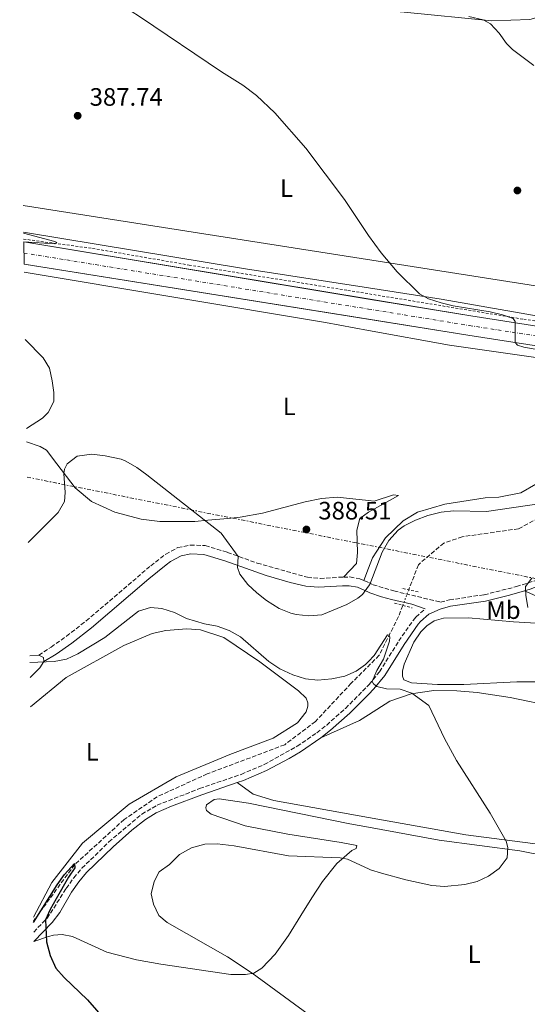
# Model space of a CAD drawing. Units: metres. Extents: x 600929 to 604385, y 4708345 to 4710708.
# Drawn here: x 600935 to 601137, y 4709795 to 4710188 of the extents above; entities that cross this region are included whole.
import ezdxf
from ezdxf.enums import TextEntityAlignment as Align

# ---------------------------------------------------------------- set-up
doc = ezdxf.new("R2010")
doc.units = ezdxf.units.M
doc.header["$MEASUREMENT"] = 0
for name, pattern in [('DGN Style 2', [1.7399219301090239, 1.043953158065414, -0.6959687720436097]), ('DGN Style 3', [2.435890702152634, 1.739921930109024, -0.6959687720436097]), ('DGN Style 4', [2.7856150101045474, 1.391937544087219, -0.6959687720436097, 0.001739921930109024, -0.6959687720436097]), ('DGN Style 5', [1.217945351076317, 0.5219765790327072, -0.6959687720436097]), ('DGN Style 7', [3.4798438602180486, 1.565929737098122, -0.6959687720436097, 0.5219765790327072, -0.6959687720436097])]:
    doc.linetypes.add(name, pattern=pattern)
for name, color, linetype, lineweight in [('Barranco lineal', 142, 'DGN Style 3', 13), ('Barranco lineal no visto', 142, 'DGN Style 5', 0), ('Camino', 7, 'DGN Style 3', 0), ('Carretera', 9, 'Continuous', 0), ('Cota de punto acotado terreno', 7, 'Continuous', 0), ('Curva de nivel directora', 30, 'Continuous', 30), ('Curva de nivel intermedia', 30, 'Continuous', 0), ('Eje de carretera', 7, 'DGN Style 4', 0), ('Etiqueta de uso rústico', 92, 'Continuous', 0), ('Línea blanca (vial)', 7, 'Continuous', 13), ('Línea de cambio de uso (parcela vista)', 92, 'Continuous', 0), ('Línea de cuneta (fondo)', 4, 'DGN Style 2', 0), ('Línea eléctrica', 6, 'DGN Style 7', 0), ('Línea telefónica', 7, 'Continuous', 0), ('Margen derecho', 7, 'Continuous', 0), ('Pontón-alcantarilla (pasos de agua)', 1, 'DGN Style 2', 0), ('Punto acotado terreno (símbolo)', 7, 'Continuous', 0)]:
    doc.layers.add(name, color=color, linetype=linetype, lineweight=lineweight)
doc.styles.add('Style-Arial', font='arial.ttf')

# ---------------------------------------------------------------- blocks, each defined once
blk = doc.blocks.new('5PATER')
at = {"layer": 'Punto acotado terreno (símbolo)', "linetype": 'Continuous', "lineweight": 0}
h = blk.add_hatch(color=51, dxfattribs=at)
edge = h.paths.add_edge_path()
edge.add_ellipse((0, 0), major_axis=(-0.1095731443231308, -0.1110710700762829), ratio=0.9994222409660317, start_angle=0, end_angle=360)

msp = doc.modelspace()

# ---------------------------------------------------------------- linework, layer by layer
at = {"layer": 'Barranco lineal', "color": 142, "linetype": 'DGN Style 3', "lineweight": 13}
for points in [[(601172.5199999996, 4710049.15, 388.2100000000065), (601171.4100000003, 4710043.949999999, 387.8600000000006), (601167.7999999998, 4710023.07, 386.0099999999948), (601163.7300000006, 4710009.220000001, 385.2400000000052), (601160.79, 4710004, 385.2400000000052), (601154.6699999999, 4709996.050000001, 384.4600000000065), (601133.7999999998, 4709984.91, 383.0399999999936), (601111.3399999999, 4709981.710000001, 382.320000000007), (601104.0800000001, 4709979.210000001, 381.9700000000012), (601093.8799999999, 4709970.58, 381.3699999999953), (601090.04, 4709960.57, 381)], [(601087.6600000003, 4709954.369999999, 380.7599999999948), (601085.9600000001, 4709949.92, 380.6000000000058), (601078.2599999999, 4709934.480000001, 379.7700000000041), (601067.1500000004, 4709923.350000001, 379.3500000000058), (601052.8700000001, 4709908.130000001, 378.6399999999995), (601040.6200000001, 4709898.82, 377.9799999999959), (601009.7800000003, 4709887.220000001, 377.2100000000065), (600989.8200000003, 4709878.119999999, 376.3699999999953), (600976.6600000003, 4709869.029999999, 375.7799999999988), (600956.9400000004, 4709851.09, 374.9499999999971), (600946.9699999997, 4709837.460000001, 374.4100000000035), (600940.5499999998, 4709828.59, 374.4100000000035)]]:
    msp.add_polyline3d(points, dxfattribs=at)
at = {"layer": 'Barranco lineal no visto', "color": 142, "linetype": 'DGN Style 5', "lineweight": 0, "extrusion": (-0.0129426400414659, -0.03371612112327472, 0.9993476428376452), "elevation": -166200.5416322773, "flags": 128}
msp.add_lwpolyline([(-1126760.886202839, 4609536.336507985), (-1126760.886202839, 4609529.691058413)], dxfattribs=at)
at = {"layer": 'Camino', "color": 7, "linetype": 'DGN Style 3', "lineweight": 0, "extrusion": (0.1845125503778383, -0.08391529690492797, 0.9792412071080463), "elevation": -283955.2727739202, "flags": 128}
msp.add_lwpolyline([(4536229.598049582, 1373696.421272123), (4536229.598049582, 1373694.384044481)], dxfattribs=at)
at = {"layer": 'Camino', "color": 7, "linetype": 'DGN Style 3', "lineweight": 0}
for points in [[(600942.6499999982, 4709934.470000001, 379.9199999999984), (600947.5199999987, 4709937.760000001, 380.2200000000012), (600953.6499999977, 4709942.080000001, 381.1100000000007), (600961.530000001, 4709948.189999999, 381.6300000000048), (600987.2199999979, 4709970.140000002, 382.3600000000005), (600993.2399999971, 4709974.810000001, 382.7700000000042), (600998.0899999996, 4709977.41, 383.4900000000054), (601002.9800000002, 4709978.410000003, 383.7599999999947), (601008.9799999994, 4709978.210000001, 384.2299999999959), (601017.8299999986, 4709975.500000002, 384.7400000000052), (601029.6399999993, 4709971.199999999, 385.7200000000012), (601049.7199999979, 4709965.550000001, 386.820000000007), (601054.7100000012, 4709965.119999999, 386.8399999999965), (601064.0000000007, 4709965.670000001, 386.570000000007)], [(601064.0000000007, 4709965.670000001, 386.570000000007), (601066.6299999993, 4709965.680000001, 386.3099999999977), (601070.6000000011, 4709965.000000001, 385.7799999999989), (601072.1700000003, 4709964.280000002, 385.4199999999983)], [(601073.9859535794, 4709963.454114264, 385.0070571313585), (601075.8200000003, 4709962.62, 384.5899999999966), (601084.1000000016, 4709960.130000004, 382.4499999999973), (601102.7499999999, 4709955.690000001, 382.1000000000059), (601106.2399999988, 4709956.550000002, 382.2899999999935), (601120.0799999969, 4709958.61, 383.3899999999995), (601132.9400000003, 4709961.850000001, 384.7799999999989), (601141.0199999983, 4709964.42, 385.4499999999972)], [(601073.9859535794, 4709922.554213604, 379.8846302007396), (601074.2600000001, 4709922.830000003, 379.8999999999942), (601078.3599999994, 4709927.930000001, 380.2100000000065), (601086.0700000008, 4709940.190000001, 381.1000000000058), (601091.7999999997, 4709948.359999999, 381.5599999999978), (601092.859999999, 4709949.730000002, 381.6399999999994), (601096.6200000008, 4709953.020000001, 381.8099999999977)], [(600940.6099999998, 4709824.210000001, 374.8500000000058), (600945.9400000006, 4709829.66, 375.0000000000001), (600953.5699999993, 4709841.540000003, 375.8899999999995), (600956.589999999, 4709845.790000002, 376.2200000000013), (600959.8099999977, 4709849.609999999, 376.3899999999994), (600970.5499999999, 4709860.11, 376.6999999999971), (600983.6700000005, 4709871.160000001, 377.2400000000054), (600989.7999999993, 4709874.750000001, 377.3800000000047), (601006.6999999996, 4709881.350000001, 377.7700000000041), (601023.2600000022, 4709887.040000002, 378.4199999999982), (601032.4499999988, 4709890.960000004, 378.550000000003), (601045.5899999995, 4709898.230000001, 378.6300000000047), (601053.4400000017, 4709903.600000001, 378.8600000000005), (601057.36, 4709906.689999999, 379.0200000000042), (601064.8099999975, 4709913.320000002, 379.3699999999955), (601073.9859535794, 4709922.554213604, 379.8846302007396)]]:
    msp.add_polyline3d(points, dxfattribs=at)
at = {"layer": 'Carretera', "color": 9, "linetype": 'Continuous', "lineweight": 0}
msp.add_polyline3d([(601434.2299999997, 4710011.57, 393.0399999999936), (601318.9400000013, 4710030.090000001, 392.3399999999965), (601309.1900000017, 4710031.66, 392.2799999999988), (601306.449999999, 4710032.100000001, 392.2700000000041), (601173.3000000014, 4710052.8, 390.5399999999936), (601113.5500000007, 4710062.09, 389.7700000000041), (600936.75, 4710090.390000002, 385.7599999999948), (600936.6299999993, 4710099.189999999, 385.7400000000052), (601114.7500000009, 4710069.710000002, 389.7700000000041), (601174.9100000008, 4710060.359999999, 390.5500000000029), (601190.8999999991, 4710057.869999999, 390.7599999999948), (601197.8500000006, 4710056.79, 390.8500000000058), (601307.6600000004, 4710039.720000001, 392.2700000000041), (601350.4899999987, 4710032.84, 392.5299999999988), (601354.4400000006, 4710032.199999998, 392.5500000000029)], dxfattribs=at)
at = {"layer": 'Curva de nivel directora', "color": 30, "linetype": 'Continuous', "lineweight": 30, "elevation": 375, "flags": 128}
msp.add_lwpolyline([(600940.5599999983, 4709828.050000001), (600949.9599999995, 4709843.029999999), (600952.9300000002, 4709847.140000002), (600956.8700000006, 4709851.550000002), (600956.9899999991, 4709849.730000001), (600954.4999999991, 4709846.100000001), (600949.5100000004, 4709837.45), (600947.1299999999, 4709833.160000001), (600945.3199999993, 4709829.07), (600945.6700000003, 4709820.330000001), (600947.1499999999, 4709814.890000001), (600949.4299999997, 4709809.79), (600952.7800000003, 4709806.07), (600962.0299999994, 4709797.210000004), (600975.4299999994, 4709781.789999999)], dxfattribs=at)
at = {"layer": 'Curva de nivel intermedia', "color": 30, "linetype": 'Continuous', "lineweight": 0, "flags": 128}
for points, elevation in [([(600935.0300000008, 4710209.09), (600957.0499999995, 4710203.09), (600966.2000000003, 4710199.04), (600974.950000001, 4710194.02), (600983.1600000008, 4710188.710000001), (601015.4000000011, 4710166.960000001), (601023.8700000002, 4710161.660000001), (601029.3500000008, 4710157.550000001), (601036.6200000019, 4710150.680000001), (601049.0700000018, 4710136.630000001), (601064.4800000011, 4710116.139999999), (601073.1600000004, 4710102.949999999), (601073.9859535794, 4710101.817303865)], 390), ([(601113.9200000013, 4710189.070000002), (601119.7300000006, 4710187.699999998), (601122.6800000009, 4710186.119999998), (601126.0300000014, 4710182.329999999), (601128.9800000018, 4710178.279999999), (601131.320000002, 4710175.91), (601139.9299999997, 4710169.569999998)], 395.0000000000001), ([(600936.5799999997, 4710102.76), (600949.0600000009, 4710099.369999998), (600949.85, 4710098.92), (600949.0600000009, 4710098.460000001), (600936.630000001, 4710099.21)], 385), ([(601073.9859535794, 4710101.817303865), (601079.03, 4710094.9), (601085.4299999994, 4710087.27), (601094.3099999997, 4710078.559999999), (601097.9500000008, 4710076.519999999), (601102.9400000019, 4710074.939999998), (601107.7699999999, 4710073.769999999), (601122.4999999999, 4710071.369999998), (601127.4000000015, 4710070.17), (601131.6700000007, 4710068.630000001), (601132.4700000009, 4710067.499999999), (601132.4800000021, 4710059.100000001), (601133.3800000007, 4710058.08), (601135.8799999997, 4710057.289999999), (601177.8699999996, 4710049.84)], 390), ([(600937.190000002, 4710060.32), (600944.3500000014, 4710053.060000001), (600946.8700000005, 4710048.849999999), (600948.0300000005, 4710043.82), (600948.6699999998, 4710039.220000001), (600948.6699999998, 4710035.59), (600946.41, 4710031.279999998), (600944.1400000014, 4710029.01), (600937.7100000007, 4710024.800000001)], 384.9999999999999), ([(601073.9859535794, 4709961.972058106), (601071.6200000005, 4709958.65), (601069.7600000007, 4709957.2), (601065.4000000021, 4709954.779999999), (601055.4000000019, 4709950.579999999), (601050.1800000005, 4709950.230000001), (601045.1900000017, 4709950.680000001), (601043.01, 4709951.259999999), (601038.3800000009, 4709953.17), (601033.4099999999, 4709956.259999999), (601029.4699999993, 4709959.33), (601025.900000002, 4709962.73), (601022.7100000002, 4709966.769999999), (601021.8000000004, 4709969.489999999), (601022.0300000006, 4709973.800000001), (601015.2400000002, 4709983.170000001), (600985.7300000013, 4710006.4), (600981.6900000002, 4710009.32), (600977.3600000006, 4710011.869999998), (600975.4400000006, 4710012.63), (600969.1500000008, 4710013.939999999), (600963.7400000016, 4710014.619999999), (600957.9000000011, 4710013.849999999), (600953.88, 4710010.829999999), (600952.8600000007, 4710008.67), (600952.6300000005, 4710006.970000001), (600953.0900000009, 4709999.369999999), (600952.8800000009, 4709995.779999999), (600950.3799999997, 4709991.430000001), (600938.3600000012, 4709979.390000001)], 385), ([(601147.2600000012, 4709995.600000001), (601121.0700000015, 4709991.800000001), (601107.8900000006, 4709992.04), (601102.9000000019, 4709991.579999999), (601097.6, 4709990.150000001), (601092.7600000007, 4709988.329999999), (601088.2700000004, 4709986.119999998), (601085.7600000001, 4709984.279999999), (601082.1100000001, 4709980.189999999), (601079.4300000002, 4709975.640000001), (601074.5400000018, 4709962.75), (601073.9859535794, 4709961.972058106)], 384.9999999999999), ([(601137.4300000007, 4709953.529999999), (601136.6300000006, 4709958.489999999), (601136.5200000011, 4709961.890000001), (601139.1200000006, 4709965.180000001)], 384.9999999999999), ([(600939.0600000008, 4709931.550000001), (600948.8100000005, 4709932.01), (600953.650000002, 4709932.99), (600958.2499999999, 4709935.060000001), (600969.0000000009, 4709941.560000001), (600982.3800000009, 4709952.01), (600987.1300000006, 4709953.59), (600991.6800000013, 4709953.149999999), (600996.6700000003, 4709951.569999999), (601001.4400000002, 4709949.079999999), (601008.7100000011, 4709947.039999999), (601013.7000000002, 4709946.140000001), (601018.47, 4709944.33), (601023.0099999997, 4709941.84), (601034.36, 4709932.039999999), (601038.7099999996, 4709929.03), (601043.9000000019, 4709926.66), (601048.890000001, 4709925.069999999), (601053.8700000008, 4709924.619999997), (601059.3300000014, 4709925.08), (601064.5500000005, 4709926.220000001), (601069.1399999993, 4709928.189999999), (601072.8200000006, 4709930.769999999), (601073.9859535794, 4709932.021184102)], 380.0000000000001), ([(601073.9859535794, 4709932.021184102), (601076.2400000005, 4709934.439999999), (601081.5500000012, 4709942.579999999), (601082.2300000008, 4709942.460000001), (601082.4600000011, 4709941.67), (601082.3499999993, 4709940.080000001), (601080.8400000005, 4709935.279999999), (601079.970000001, 4709932.930000001), (601077.3700000015, 4709928.429999999), (601075.4400000003, 4709924.079999999), (601076.0100000004, 4709923.17), (601077.3700000015, 4709922.039999999), (601081.1199999999, 4709921.130000001), (601086.5600000003, 4709921.019999999), (601091.3100000002, 4709919.45), (601097.990000001, 4709914.499999999), (601104.2800000008, 4709901.3), (601109.0100000005, 4709892.55), (601122.4700000007, 4709871.57), (601128.8000000007, 4709860.369999999), (601129.4800000002, 4709857.88), (601129.2600000012, 4709853.789999999), (601126.0899999995, 4709849.48), (601121.8600000006, 4709846.429999999), (601117.2400000005, 4709844.380000002), (601112.3900000001, 4709843.13), (601104.2899999998, 4709842.339999998), (601099.2899999997, 4709842.75), (601088.8800000005, 4709845.05), (601079.22, 4709847.649999999), (601074.800000001, 4709848.98), (601073.9859535794, 4709849.352034273)], 380.0000000000001), ([(601073.9859535794, 4709849.352034273), (601065.61, 4709853.179999999), (601062.7700000014, 4709853.730000001), (601042.1200000005, 4709854.5), (601020.4500000004, 4709858.499999999), (601013.7500000015, 4709859.349999998), (601008.7600000004, 4709859.189999999), (601003.5200000011, 4709857.699999998), (600998.6999999998, 4709855.140000001), (600994.7000000011, 4709851.17), (600990.6200000019, 4709848.21), (600988.5800000011, 4709844.350000001), (600987.4500000002, 4709839.48), (600988.3600000021, 4709835.279999999), (600990.4499999997, 4709830.74), (600993.8200000004, 4709828.02), (601017.8399999996, 4709814.279999998), (601027.640000001, 4709807.76), (601057.3900000012, 4709786.01), (601073.9859535794, 4709776.882694078)], 380.0000000000001)]:
    msp.add_lwpolyline(points, dxfattribs=dict(at, elevation=elevation))
at = {"layer": 'Eje de carretera', "color": 7, "linetype": 'DGN Style 4', "lineweight": 0, "extrusion": (-0.02206260804932463, 0.003591731920017495, 0.9997501391787232), "elevation": 4044.820765810768, "flags": 128}
msp.add_lwpolyline([(-4745452.619439387, -163649.2012116201), (-4745452.619439386, -163510.0630168749)], dxfattribs=at)
at = {"layer": 'Eje de carretera', "color": 7, "linetype": 'DGN Style 4', "lineweight": 0}
msp.add_polyline3d([(601073.9859535794, 4710072.438596311, 388.8601641688122), (601114.1499999969, 4710065.900000001, 389.7700000000042), (601307.0599999987, 4710035.910000003, 392.270000000004), (601434.8399999995, 4710015.380000002, 393.0399999999935), (601531.7500000002, 4709999.59, 394.8300000000019), (601661.420000002, 4709979.090000001, 396.9100000000036), (601666.4200000021, 4709978.640000002, 396.9100000000036), (601756.6599999986, 4709964.189999999, 396.3099999999977), (601863.089999999, 4709946.820000002, 394.1100000000007), (602002.6799999983, 4709924.939999999, 393.7599999999949), (602040.5899999993, 4709918.340000002, 393.2899999999937), (602047.0599999978, 4709917.180000002, 393.1300000000048), (602060.050000001, 4709914.380000001, 392.8099999999977), (602072.9300000002, 4709911.15, 392.5099999999948), (602085.6999999997, 4709907.490000002, 392.2200000000013), (602098.3399999996, 4709903.400000001, 391.9400000000024), (602110.8299999975, 4709898.890000001, 391.6699999999983), (602123.1599999992, 4709893.960000002, 391.4199999999984), (602135.3200000006, 4709888.610000002, 391.179999999993), (602147.2899999978, 4709882.86, 390.9499999999971), (602159.0499999993, 4709876.720000003, 390.7400000000052), (602240.0399999989, 4709831.690000001, 389.0599999999977)], dxfattribs=at)
at = {"layer": 'Línea blanca (vial)', "color": 7, "linetype": 'Continuous', "lineweight": 13, "extrusion": (-0.02201647859141528, 0.003643868115801153, 0.999750967439186), "elevation": 4318.11574968961, "flags": 128}
msp.add_lwpolyline([(-4745008.59070563, -176165.2341294622), (-4745008.590705631, -176025.974952871)], dxfattribs=at)
at = {"layer": 'Línea blanca (vial)', "color": 7, "linetype": 'Continuous', "lineweight": 13, "extrusion": (-0.02210884281881943, 0.003538915451564297, 0.9997493061496165), "elevation": 3768.258801973614, "flags": 128}
msp.add_lwpolyline([(-4745866.941887599, -151027.7405173037), (-4745866.941887598, -150888.7227214085)], dxfattribs=at)
at = {"layer": 'Línea blanca (vial)', "color": 7, "linetype": 'Continuous', "lineweight": 13, "extrusion": (0.09783713953011576, 0.6892724156833411, 0.7178658865739591), "elevation": 3305612.27758476, "flags": 128}
msp.add_lwpolyline([(66816.90703801351, -3408016.034134656), (66775.59939778148, -3408014.709344114), (66714.72244158358, -3408013.590102025), (66698.541199041, -3408013.287300992)], dxfattribs=at)
at = {"layer": 'Línea blanca (vial)', "color": 7, "linetype": 'Continuous', "lineweight": 13, "extrusion": (0.1347348733244209, 0.9003632484241875, 0.4137541961083864), "elevation": 4321919.036112593, "flags": 128}
msp.add_lwpolyline([(102621.6082577159, -1963802.264695219), (102581.5426430078, -1963801.279015121), (102521.0757292068, -1963800.435324387), (102386.3284643566, -1963798.543319456), (102383.5535190721, -1963798.521950824)], dxfattribs=at)
at = {"layer": 'Línea de cambio de uso (parcela vista)', "color": 92, "linetype": 'Continuous', "lineweight": 0, "extrusion": (-0.1311741087921698, -0.6877726646065367, 0.7139762706159108), "elevation": -3318032.185532711, "flags": 128}
msp.add_lwpolyline([(-291983.9957103168, 3384015.323365046), (-292033.5955508779, 3384012.973078342), (-292123.1290836159, 3384009.745290331)], dxfattribs=at)
at = {"layer": 'Línea de cambio de uso (parcela vista)', "color": 92, "linetype": 'Continuous', "lineweight": 0, "extrusion": (-0.02366866617620687, -0.02455314029387618, 0.9994182995838874), "elevation": -129485.8266824689, "flags": 128}
msp.add_lwpolyline([(-2836249.148712025, 3805912.524649455), (-2836148.774949392, 3805981.432125646), (-2836134.275834198, 3805991.073307847)], dxfattribs=at)
at = {"layer": 'Línea de cambio de uso (parcela vista)', "color": 92, "linetype": 'Continuous', "lineweight": 0, "extrusion": (-0.01445284122351669, -0.03866771717143654, 0.9991475982202618), "elevation": -190425.6758361873, "flags": 128}
msp.add_lwpolyline([(-1085992.48747643, 4618382.590372005), (-1085992.487476429, 4618377.399054789)], dxfattribs=at)
at = {"layer": 'Línea de cambio de uso (parcela vista)', "color": 92, "linetype": 'Continuous', "lineweight": 0, "elevation": 379.9199999999983, "flags": 128}
for points in [[(600939.0199999996, 4709934.24), (600942.6500000004, 4709934.470000001)], [(600942.6500000004, 4709934.470000001), (600944.4699999997, 4709933.560000001), (600944.6900000004, 4709931.980000001)]]:
    msp.add_lwpolyline(points, dxfattribs=at)
at = {"layer": 'Línea de cambio de uso (parcela vista)', "color": 92, "linetype": 'Continuous', "lineweight": 0, "extrusion": (-0.214955741537299, 0.1358520286515729, 0.9671288722251045), "elevation": 511044.734433203, "flags": 128}
msp.add_lwpolyline([(-4302491.315100047, -1942162.630652204), (-4302488.357668729, -1942162.630652204), (-4302483.03291278, -1942164.007051164)], dxfattribs=at)
at = {"layer": 'Línea de cambio de uso (parcela vista)', "color": 92, "linetype": 'Continuous', "lineweight": 0, "extrusion": (0.02365681788837509, -0.09132859352122813, 0.9955397746814693), "elevation": -415552.4644297199, "flags": 128}
msp.add_lwpolyline([(1762878.049159199, 4389079.261516118), (1762894.72641621, 4389082.123420836), (1762898.781402532, 4389083.443076901)], dxfattribs=at)
at = {"layer": 'Línea de cambio de uso (parcela vista)', "color": 92, "linetype": 'Continuous', "lineweight": 0}
for points in [[(601073.9859999996, 4710192.0189, 393.7566999999981), (601088.1600000003, 4710190.699999999, 394.2599999999948), (601123.1100000005, 4710187.33, 395.0299999999988), (601138.3099999996, 4710187.800000001, 395.7400000000052), (601153.5099999999, 4710192.119999999, 396.2200000000012), (601171.6600000003, 4710196.91, 397.1100000000006), (601177.3300000001, 4710197.359999999, 397.1100000000006), (601183.2300000006, 4710197.140000001, 397.3500000000058), (601194.1299999999, 4710193.300000001, 397.5899999999965), (601205.0199999996, 4710186.949999999, 397.5299999999988), (601210.0199999996, 4710182.65, 397.4100000000035), (601213.4299999997, 4710174.25, 396.7599999999948), (601214.7999999998, 4710168.58, 396.5800000000018), (601216.6299999999, 4710157.01, 395.0899999999965), (601217.7699999996, 4710144.08, 394.5), (601216.2000000002, 4710133.640000001, 393.8399999999965), (601211.6699999999, 4710124.100000001, 392.9499999999971), (601195.4900000002, 4710101.24, 391.9100000000035)], [(601184.8899999997, 4710087.640000001, 391.2599999999948), (601176.54, 4710077.100000001, 390.75), (601168.1500000004, 4710070.74, 390.75), (601162.9299999997, 4710068.689999999, 390.75), (601159.2999999998, 4710068.01, 390.75), (601150, 4710068.220000001, 390.75), (601103.0199999996, 4710076.350000001, 390.3899999999995), (601073.9859999996, 4710080.876, 389.415599999993)], [(601073.9859999996, 4710063.924500001, 387.8788000000059), (601106.3399999999, 4710058.02, 388.5), (601144.4600000001, 4710052.609999999, 389.3899999999995), (601156.4900000002, 4710050.58, 389.1000000000058), (601164.8899999997, 4710048.779999999, 389.0399999999936), (601166.4800000006, 4710047.869999999, 388.9799999999959), (601166.9299999997, 4710045.600000001, 388.9799999999959), (601166.9400000004, 4710044.01, 388.9799999999959), (601166.4900000002, 4710040.15, 388.9199999999983), (601160.5999999996, 4710027.67, 388.2599999999948), (601155.1600000003, 4710018.59, 387.9100000000035), (601147.4500000002, 4710009.050000001, 387.3099999999977), (601140.6500000004, 4710002.689999999, 386.9499999999971), (601134.7599999999, 4709999.279999999, 386.4799999999959), (601125.9100000003, 4709997.460000001, 386.2400000000052), (601120.4600000001, 4709997.220000001, 386.2400000000052), (601104.3600000005, 4709994.710000001, 386.2400000000052), (601093.4699999997, 4709991.52, 385.8800000000047), (601087.7999999998, 4709988.109999999, 385.7599999999948), (601080.7699999996, 4709981.300000001, 385.820000000007), (601075.5599999996, 4709973.350000001, 385.820000000007), (601073.9859999996, 4709969.138599999, 385.6343000000052)], [(601073.9859999996, 4709996.099300001, 387.1036000000022), (601061.4699999997, 4709997.439999999, 387.4600000000065), (601055.3399999999, 4709996.980000001, 387.4600000000065), (601048.7599999999, 4709995.609999999, 387.4600000000065), (601031.75, 4709991.060000001, 386.8600000000006), (601022.9000000004, 4709989.460000001, 386.0899999999965), (601017.9100000003, 4709989, 385.9100000000035), (601009.9699999997, 4709988.310000001, 385.0800000000018), (601004.75, 4709987.850000001, 385.0800000000018), (600990.9100000003, 4709987.84, 384.6000000000058), (600983.4199999999, 4709988.74, 384.0099999999948), (600972.9800000006, 4709991.449999999, 384.0099999999948), (600963.6699999999, 4709995.75, 384.25), (600957.0899999999, 4710001.189999999, 384.5399999999936), (600949.8099999996, 4710010.720000001, 384.7799999999988), (600945.7199999997, 4710016.16, 384.5399999999936), (600943.2300000006, 4710017.74, 384.4900000000052), (600937.7800000003, 4710019.529999999, 384.3899999999995)], [(601073.9859999996, 4709991.564200001, 386.7495999999956), (601085.9800000006, 4709998.140000001, 386.570000000007), (601083.9299999997, 4709998.369999999, 386.8000000000029), (601076.2199999997, 4709995.859999999, 387.0399999999936), (601073.9859999996, 4709996.099300001, 387.1036000000022)], [(601064, 4709965.67, 386.570000000007), (601069.2100000001, 4709971.119999999, 386.2700000000041), (601069.6600000003, 4709975.439999999, 386.3899999999995), (601069.4199999999, 4709984.289999999, 386.8000000000029), (601070.5499999998, 4709989.050000001, 386.8600000000006), (601073.9600000001, 4709991.550000001, 386.75), (601073.9859999996, 4709991.564200001, 386.7495999999956)], [(601149.75, 4709954.24, 386.0099999999948), (601136.1699999999, 4709960.15, 384.9799999999959)], [(601143.0899999999, 4709923.939999999, 384.0800000000018), (601133.1100000005, 4709923.850000001, 383.3899999999995), (601112, 4709922.890000001, 381.7400000000052), (601101.5599999996, 4709922.880000001, 381.2799999999988), (601091.1200000001, 4709923.550000001, 381.1600000000035), (601088.0599999996, 4709924.680000001, 381.070000000007), (601087.4900000002, 4709926.16, 381.070000000007), (601087.4900000002, 4709928.199999999, 381.1300000000047), (601088.2800000003, 4709930.92, 381.3099999999977), (601092.1299999999, 4709939.66, 381.4600000000065), (601094.9100000003, 4709943.789999999, 381.7100000000065), (601097.2300000006, 4709946.25, 381.8800000000047), (601100.1699999999, 4709948.180000001, 382.0500000000029), (601103.9199999999, 4709949.32, 382.320000000007), (601113.9000000004, 4709949.350000001, 382.8999999999942), (601131.7199999997, 4709947.76, 384.7299999999959), (601167.7999999998, 4709945.75, 386.9900000000052)], [(600940.5300000003, 4709830.140000001, 375.5099999999948), (600947.7699999996, 4709843.99, 375.8699999999953), (600960.0099999999, 4709859.66, 376.4600000000065), (600978.6100000005, 4709875.109999999, 376.6399999999995), (600997.4299999997, 4709886.02, 377.2299999999959), (601018.75, 4709894.890000001, 378.3600000000006), (601035.9900000002, 4709901.49, 379.0800000000018), (601045.7400000002, 4709907.619999999, 379.4900000000052), (601049.1399999997, 4709911.939999999, 379.5500000000029), (601049.8200000003, 4709914.210000001, 379.6100000000006), (601049.8200000003, 4709915.57, 379.6100000000006), (601049.1299999999, 4709917.380000001, 379.6100000000006), (601046.1799999997, 4709920.33, 379.6100000000006), (601030.7400000002, 4709931.890000001, 380.0299999999988), (601016.4299999997, 4709941.630000001, 380.4499999999971), (601007.1299999999, 4709944.57, 379.9700000000012), (601001.6799999997, 4709945.02, 379.8500000000058), (600993.29, 4709944.33, 378.8399999999965), (600987.8399999999, 4709943.189999999, 378.4799999999959), (600976.5, 4709938.41, 378.7200000000012), (600953.5999999996, 4709925.689999999, 378.1900000000023), (600939.3099999996, 4709913.92, 377.8699999999953)], [(601073.9859999996, 4709910.7586, 379.2544999999955), (601082.5199999996, 4709916.189999999, 379.5500000000029), (601091.0300000003, 4709919.15, 379.8699999999953), (601099.9900000002, 4709920.41, 380.3800000000047), (601109.1799999997, 4709920.300000001, 381.3600000000006), (601117.3499999996, 4709919.630000001, 381.6000000000058), (601130.5099999999, 4709917.600000001, 382.1300000000047), (601148.3300000001, 4709913.99, 382.7899999999936), (601159.2199999997, 4709912.980000001, 383.2899999999936), (601170.4500000002, 4709913.439999999, 383.8600000000006), (601185.0899999999, 4709914.930000001, 384.070000000007), (601211.3099999996, 4709916.210000001, 385.4700000000012)], [(601241.2199999997, 4709910.199999999, 385.9799999999959), (601254.04, 4709907.83, 385.4100000000035), (601270.4900000002, 4709906.369999999, 385.3899999999995), (601288.1900000004, 4709905.369999999, 385.5299999999988), (601300.79, 4709905.380000001, 385.4700000000012), (601303.2800000003, 4709904.470000001, 385.4400000000023), (601304.0800000001, 4709903.789999999, 385.4100000000035), (601304.7599999999, 4709901.869999999, 385.3300000000018), (601299.9000000004, 4709883.82, 384.6999999999971), (601295.5, 4709858.74, 383.6900000000023), (601293.6900000004, 4709854.199999999, 383.4499999999971), (601290.8600000005, 4709851.02, 383.2700000000041), (601282.5800000001, 4709847.720000001, 382.9499999999971), (601266.2400000002, 4709844.42, 382.8300000000018), (601260.9100000003, 4709843.619999999, 382.8000000000029), (601252.4000000004, 4709842.699999999, 382.5599999999977), (601238.79, 4709843.140000001, 382.4400000000023), (601206.6699999999, 4709847.199999999, 381.8500000000058), (601181.5899999999, 4709852.730000001, 381.2200000000012), (601150.7300000006, 4709858.029999999, 380.4499999999971), (601112.7199999997, 4709862.869999999, 379.5899999999965), (601073.9859999996, 4709869.843, 379.0430999999954)], [(601073.9859999996, 4709869.843, 379.0430999999954), (601036.2300000006, 4709876.640000001, 378.5099999999948), (601028.0599999996, 4709879.130000001, 378.4799999999959), (601021.6600000003, 4709883.77, 378.320000000007)], [(600940.6699999999, 4709820.430000001, 374.7899999999936), (600946.5700000003, 4709822.470000001, 375.2400000000052), (600948.4900000002, 4709822.930000001, 375.6199999999953), (600951.9000000004, 4709823.16, 375.7100000000065), (600956.0999999996, 4709822.480000001, 375.8300000000018), (600969.7199999997, 4709816.140000001, 376.4900000000052), (600981.5199999996, 4709813.09, 377.2299999999959), (600991.2800000003, 4709811.4, 377.7899999999936), (601019.1900000004, 4709807.34, 379.1000000000058), (601024.9800000006, 4709807.230000001, 379.5500000000029), (601028.2699999996, 4709807.800000001, 380.2599999999948), (601031.5599999996, 4709809.850000001, 380.7100000000065), (601036.7699999996, 4709815.41, 381.4799999999959), (601042.0999999996, 4709822.789999999, 382.3500000000058), (601047.0800000001, 4709830.74, 382.5800000000018), (601051.3799999999, 4709837.890000001, 382.429999999993), (601055.6900000004, 4709844.359999999, 381.6600000000035), (601061.3600000005, 4709851.52, 380.7100000000065), (601067.3600000005, 4709856.74, 379.5800000000018), (601069.0700000003, 4709857.539999999, 379.3999999999942), (601069.4000000004, 4709858.67, 379.3099999999977), (601063.0499999998, 4709859.91, 379.0099999999948), (601041.8300000001, 4709863.180000001, 378.3600000000006), (601024.8099999996, 4709866.460000001, 378.4799999999959), (601011.2999999998, 4709871.210000001, 378.4199999999983), (601009.4900000002, 4709872.680000001, 378.3899999999995), (601009.1399999997, 4709873.699999999, 378.3000000000029), (601009.4800000006, 4709874.84, 378.2700000000041), (601012.54, 4709877, 378.3300000000018), (601014.4699999997, 4709877.230000001, 378.3899999999995), (601026.1600000003, 4709875.539999999, 378.3600000000006), (601066.5599999996, 4709867.289999999, 379.0399999999936), (601073.9859999996, 4709865.926899999, 379.2087999999931)], [(601073.9859999996, 4709865.926899999, 379.2087999999931), (601102.1900000004, 4709860.75, 379.8500000000058), (601134.2999999998, 4709856.58, 380.6199999999953), (601146.4000000004, 4709854.100000001, 380.9199999999983)]]:
    msp.add_polyline3d(points, dxfattribs=at)
at = {"layer": 'Línea de cuneta (fondo)', "color": 4, "linetype": 'DGN Style 2', "lineweight": 0}
msp.add_polyline3d([(600936.6100000005, 4710100.34, 385.1000000000058), (600964.0800000001, 4710096.609999999, 385.5899999999965), (601002.5099999999, 4710090, 386.820000000007), (601065.7800000003, 4710079.9, 388.8899999999995), (601135.8499999996, 4710068.390000001, 390.2200000000012), (601160.6600000003, 4710064.76, 390.5299999999988), (601172.3300000001, 4710063.380000001, 390.6699999999983)], dxfattribs=at)
at = {"layer": 'Línea eléctrica', "color": 6, "linetype": 'DGN Style 7', "lineweight": 0}
msp.add_polyline3d([(600937.9899999984, 4710005.460000001, 384.6100000000006), (601149.5700000006, 4709963.25, 385.820000000007), (601299.8099999983, 4709935.490000002, 389.9700000000012), (601499.7600000009, 4709898.020000001, 391.1999999999971), (601671.3400000001, 4709865.290000001, 395.6699999999983), (601818.4100000005, 4709837.749999999, 391.6699999999983), (601997.4799999997, 4709803.890000001, 391.4100000000035), (602177.6800000002, 4709770.480000001, 389.1100000000006), (602361.0599999988, 4709736.17, 386.8099999999977), (602576.3200000002, 4709696.230000001, 391.320000000007), (602723.0799999976, 4709669.02, 396.0800000000018), (602918.0900000005, 4709632.05, 401.4900000000052), (602996.1785940597, 4709607.212882932, 400.6049999999959), (603106.0400000003, 4709572.27, 399.3600000000006), (603385.5000000005, 4709530.519999999, 390.1100000000006), (603622.8799999988, 4709495.240000002, 400.8099999999977), (603764.5500000013, 4709473.84, 390.9600000000065), (604032.8600000002, 4709434.150000001, 396.8800000000047), (604199.9800000002, 4709409.83, 395.0399999999936), (604364.8099999992, 4709385.100000001, 398.7599999999948), (604369.7399999978, 4709384.380000001, 398.5200000000041)], dxfattribs=at)
at = {"layer": 'Línea telefónica', "color": 7, "linetype": 'Continuous', "lineweight": 0, "extrusion": (-0.01782495463046671, -0.0007498007941247213, 0.999840841729918), "elevation": -13857.86274958353, "flags": 128}
msp.add_lwpolyline([(-4680696.212559068, 798239.5875903816), (-4680587.553387009, 798782.7271743045), (-4680585.850155774, 798795.6190323335)], dxfattribs=at)
at = {"layer": 'Margen derecho', "color": 7, "linetype": 'Continuous', "lineweight": 0, "extrusion": (0.0193939418393727, -0.07397822044773156, 0.9970712602012546), "elevation": -336395.5590227571, "flags": 128}
msp.add_lwpolyline([(1775782.949095358, 4390657.41966019), (1775787.534219959, 4390659.417690341), (1775796.704858349, 4390664.088234589), (1775805.758528026, 4390669.434474538)], dxfattribs=at)
at = {"layer": 'Margen derecho', "color": 7, "linetype": 'Continuous', "lineweight": 0}
for points in [[(601136.1700000024, 4709960.15, 384.9799999999959), (601138.420000001, 4709960.800000001, 385.1900000000023), (601146.5100000001, 4709963.99, 385.6999999999971), (601151.4499999998, 4709966.59, 385.820000000007), (601158.3900000001, 4709971.040000002, 385.949999999997), (601170.5300000015, 4709979.830000001, 386.5800000000017), (601193.0399999977, 4709996, 388.4199999999984), (601201.4499999987, 4710000.930000002, 389.1100000000007), (601206.0300000008, 4710003.24, 389.4600000000065), (601208.1299999995, 4710004.220000002, 389.429999999993)], [(600944.6900000012, 4709931.980000001, 379.9199999999984), (600949.5199999991, 4709934.87, 380.2200000000012), (600955.7399999974, 4709939.250000001, 381.1100000000007), (600963.6299999976, 4709945.369999999, 381.6300000000048), (600986.5399999982, 4709964.960000004, 382.25), (600993.36, 4709970.500000002, 382.6000000000058), (600995.1700000005, 4709971.850000001, 382.7700000000042), (600999.3000000011, 4709974.060000002, 383.4900000000054), (601003.2799999998, 4709974.880000004, 383.7599999999947), (601008.3999999983, 4709974.710000004, 384.2299999999959), (601016.7100000009, 4709972.16, 384.7400000000052), (601033.2800000003, 4709966.279999999, 386.0500000000029), (601042.8500000014, 4709963.53, 386.5800000000017), (601049.0899999997, 4709962.07, 386.820000000007), (601054.0699999997, 4709961.59, 386.8500000000059), (601063.670000002, 4709962.16, 386.6100000000006), (601066.3299999975, 4709962.16, 386.3099999999977), (601069.5599999973, 4709961.61, 385.7799999999989), (601073.9859535794, 4709959.590989304, 384.7308197685275)], [(601073.9859535794, 4709918.90224079, 379.7788703538817), (601076.1800000002, 4709921.11, 379.8999999999942), (601080.4600000005, 4709926.439999999, 380.2100000000065), (601088.2099999998, 4709938.770000001, 381.1000000000058), (601093.8599999984, 4709946.830000001, 381.5599999999978), (601094.7399999988, 4709947.960000002, 381.6399999999994), (601098.0100000012, 4709950.82, 381.8099999999977), (601102.5500000007, 4709952.92, 382.0399999999936), (601106.7399999973, 4709954.03, 382.2899999999935), (601120.5899999987, 4709956.08, 383.3899999999995), (601130.2499999992, 4709958.430000002, 384.4299999999931), (601136.1700000024, 4709960.15, 384.9799999999959)], [(601073.9859535794, 4709959.590989304, 384.7308197685275), (601074.5799999975, 4709959.320000002, 384.5899999999966), (601079.1700000009, 4709957.840000002, 383.179999999993), (601083.1900000019, 4709956.740000002, 382.4499999999973), (601091.319999999, 4709954.800000002, 382.2899999999935), (601096.6200000008, 4709953.020000001, 381.8099999999977)], [(601021.6599999996, 4709883.77, 378.3200000000071), (601024.1899999998, 4709884.630000004, 378.4199999999982), (601033.3799999988, 4709888.550000001, 378.550000000003), (601042.4200000021, 4709893.310000001, 378.5800000000017), (601046.9400000017, 4709896.040000001, 378.6300000000047), (601054.9599999995, 4709901.53, 378.8600000000005)], [(600940.6700000024, 4709820.430000002, 374.7899999999937), (600947.9600000012, 4709828.050000001, 375.0000000000001), (600950.9600000008, 4709832.01, 375.2200000000014), (600955.6999999994, 4709840.100000001, 375.8899999999995), (600958.6200000008, 4709844.210000002, 376.2200000000013), (600961.6999999987, 4709847.859999999, 376.3899999999994), (600972.28, 4709858.210000004, 376.6999999999971), (600979.77, 4709864.800000002, 377.0399999999935), (600985.1599999992, 4709869.050000001, 377.2400000000054), (600989.3999999971, 4709871.710000001, 377.3500000000058), (600995.5500000005, 4709874.350000001, 377.4900000000052), (601007.5899999992, 4709878.930000001, 377.7700000000041), (601021.6599999996, 4709883.77, 378.3200000000071)]]:
    msp.add_polyline3d(points, dxfattribs=at)
at = {"layer": 'Pontón-alcantarilla (pasos de agua)', "color": 1, "linetype": 'DGN Style 2', "lineweight": 0, "flags": 128}
for points, elevation in [([(601093.7800000003, 4709959.710000001), (601086.9699999997, 4709961.289999999)], 381.9600000000065), ([(601084.3700000001, 4709955.27), (601091.4000000004, 4709953.350000001)], 381.9900000000052)]:
    msp.add_lwpolyline(points, dxfattribs=dict(at, elevation=elevation))

# ---------------------------------------------------------------- block references
at = {"layer": 'Punto acotado terreno (símbolo)', "color": 7, "linetype": 'Continuous', "lineweight": 0, "xscale": 10, "yscale": 10, "zscale": 10}
for p in [(600958.1299999991, 4710149.480000001, 387.7400000000052), (601133.329999997, 4710119.7, 392.7400000000057), (601049.2799999998, 4709984.61, 388.5099999999948)]:
    msp.add_blockref('5PATER', p, dxfattribs=at)

# ---------------------------------------------------------------- texts
at = {"layer": 'Cota de punto acotado terreno', "color": 7, "linetype": 'Continuous', "lineweight": 0, "style": 'Style-Arial'}
for s, p in [('387.74', (600962.899999999, 4710153.48, 387.7400000000052)), ('388.51', (601054.0100000021, 4709988.61, 388.5099999999948))]:
    msp.add_text(s, height=7.000000000000002, dxfattribs=at).set_placement(p)
at = {"layer": 'Etiqueta de uso rústico', "color": 92, "linetype": 'Continuous', "lineweight": 0, "style": 'Style-Arial'}
for s, p in [('L', (601041.3314203807, 4710120.600010002, 389.2200000000012)), ('L', (601042.4314203783, 4710033.70001, 386.7799999999988)), ('Mb', (601127.8002462434, 4709952.480010002, 384.0800000000018)), ('L', (600963.9614203798, 4709895.980010001, 377.2899999999936)), ('L', (601116.1314203789, 4709815.400010001, 380.7599999999948))]:
    msp.add_text(s, height=7.000000000000002, dxfattribs=at).set_placement(p, align=Align.MIDDLE_CENTER)

doc.saveas('drawing.dxf')
